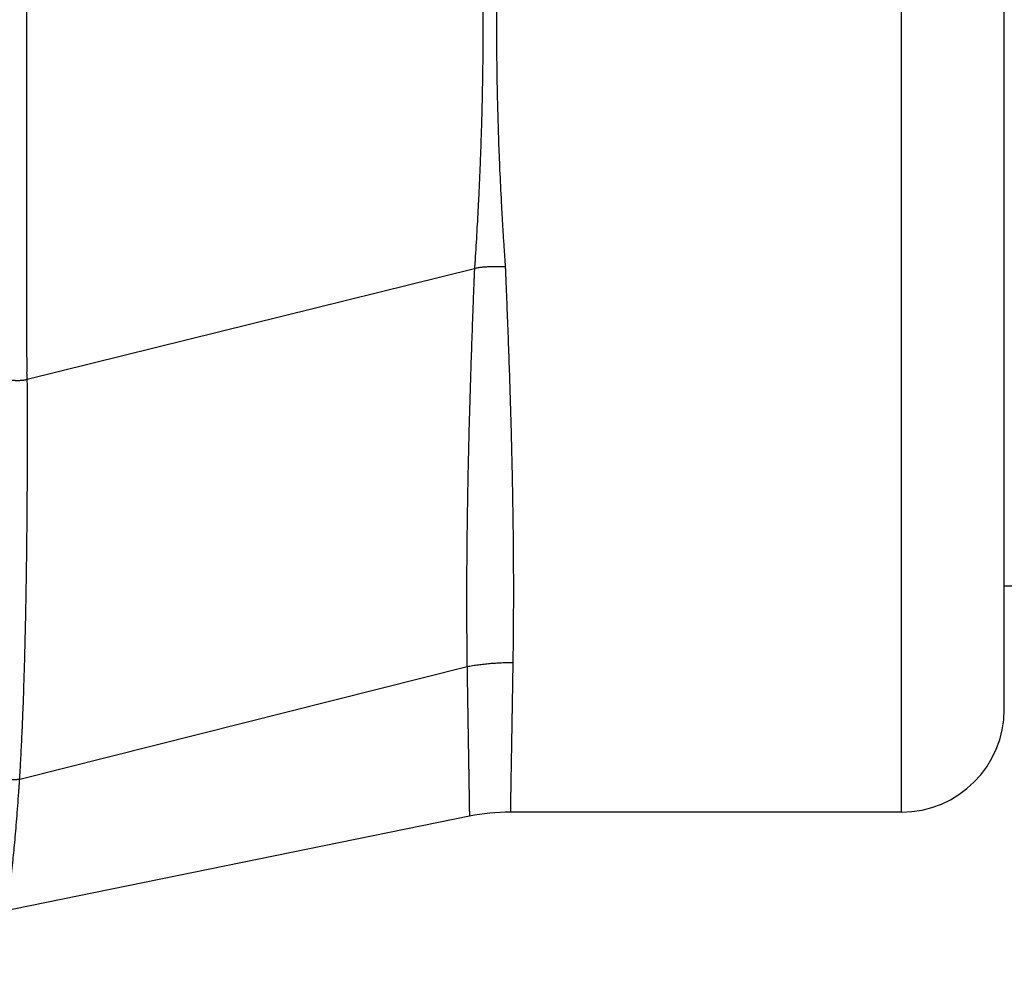
# Model space of a CAD drawing. Units: inches. Extents: x -10.2 to 10.1, y -5 to 2.1.
# Drawn here: x -7.9 to -7.7, y 0.4 to 0.6 of the extents above; entities that cross this region are included whole.
import ezdxf

# ---------------------------------------------------------------- set-up
doc = ezdxf.new("R2010")
doc.units = ezdxf.units.IN
doc.header["$MEASUREMENT"] = 0

# ---------------------------------------------------------------- blocks, each defined once
blk = doc.blocks.new('Cable_99680_RT__32', base_point=(-7.68923261390915, 0.52350244419967))
at = {"color": 7, "linetype": 'Continuous'}
blk.add_line((-7.68923261390915, 0.52350244419967), (-6.32223261390916, 0.52350244419967), dxfattribs=at)
blk = doc.blocks.new('Boot_58965__45', base_point=(-8.97423261390915, 0.36750244419967))
at = {"color": 7, "linetype": 'Continuous'}
for p, q in [((-7.68923261390915, 0.49950244419967), (-7.68923261390915, 0.76750244419967)), ((-7.87908508725499, 0.56361772569575), (-7.79218607750874, 0.58518095103751)), ((-7.79318293450972, 0.47869801527737), (-7.93923261390915, 0.44895698965422)), ((-7.70923261390915, 0.47950244419967), (-7.78520131901796, 0.47950244419967))]:
    blk.add_line(p, q, dxfattribs=at)
at = {"color": 124, "linetype": 'Continuous'}
for p, q in [((-7.70923261390915, 0.47950244419967), (-7.70923261390915, 0.68109106133341)), ((-7.88055788303964, 0.48592466756538), (-7.79363698176792, 0.50780512280293))]:
    blk.add_line(p, q, dxfattribs=at)
at = {"color": 7, "linetype": 'Continuous'}
for centre, radius, start, end in [((-7.70923261390915, 0.49950244419967), 0.0199999999999998, -90, 0), ((-7.78520126929307, 0.43950258607956), 0.0399998581201382, 90.00007122590205, 101.5101974990157)]:
    blk.add_arc(centre, radius, start, end, dxfattribs=at)
at = {"color": 124, "linetype": 'Continuous'}
for points, knots in [([(-7.879085087254985, 0.5636177256957536), (-7.879094282120832, 0.5637376820942064), (-7.879111849951126, 0.5639668723495033), (-7.879148923617427, 0.5645633899637721), (-7.879125974953442, 0.5654090219857121), (-7.879138947249068, 0.5668803897649748), (-7.879136945329072, 0.5687215038397538), (-7.87914374615993, 0.5716709707864318), (-7.87914847603346, 0.5753631874038551), (-7.879157369687094, 0.5812849808220333), (-7.879166597060097, 0.5887049377491524), (-7.879175957622248, 0.5976304849140834), (-7.879183197901781, 0.606578801037152), (-7.87918839947842, 0.6155452332371325), (-7.879191518293254, 0.6245213890204026), (-7.879192559644839, 0.6335024441999592), (-7.879191518288197, 0.6424834993787853), (-7.879188399498616, 0.6514596551648197), (-7.879183197826173, 0.6604260873587919), (-7.879175957903595, 0.6693744035058132), (-7.879166596015092, 0.6782999505893843), (-7.879157372751953, 0.685719907765959), (-7.879148470745445, 0.6916417006768116), (-7.879143762062945, 0.695333918575498), (-7.879136917818723, 0.6982833828967071), (-7.879139030076456, 0.7001245036417635), (-7.879125831520582, 0.7015958577427133), (-7.879149309228493, 0.7024415200716088), (-7.879111455389876, 0.70303799009926), (-7.879094156836548, 0.7032671989530239), (-7.879085102796897, 0.7033871665601764)], [0, 0, 0, 0, 0.000360941286098, 0.0006896191164037, 0.0017924653662667, 0.0028958684499796, 0.0051045725990739, 0.0073154039700523, 0.0117444428591843, 0.0161811566508291, 0.0250808336763996, 0.0340043160387185, 0.0429578173948512, 0.0519257893008889, 0.0609036172741416, 0.0698862860357424, 0.0788689547979442, 0.0878467827705955, 0.0968147546801651, 0.1057682560327659, 0.1146917384021938, 0.1235914154206559, 0.1280281292153051, 0.1324571681014326, 0.1346679994730187, 0.1368767036215052, 0.1379801067053111, 0.1390829529550804, 0.1394116257550273, 0.1397725708244851, 0.1397725708244851, 0.1397725708244851, 0.1397725708244851]), ([(-7.792186076954964, 0.6818239372244197), (-7.792177746031412, 0.6816893117776368), (-7.792161092479209, 0.6814201949274872), (-7.792128577753812, 0.6810163409405581), (-7.79209523943353, 0.6806102267686739), (-7.791949371546995, 0.67851022073877), (-7.791732857113159, 0.6746999036401031), (-7.791479152666272, 0.6700464745201211), (-7.791297344069604, 0.6662385403568997), (-7.791167450058356, 0.6632898554535385), (-7.791049185093401, 0.660333101520237), (-7.790942616409323, 0.6573698560755166), (-7.79084802637338, 0.6544000004111752), (-7.79076562448396, 0.651425075978334), (-7.790695589284309, 0.6484451072139392), (-7.790638077389871, 0.6454614614967092), (-7.79059321683407, 0.642474417216903), (-7.790561100638151, 0.6394851485931776), (-7.790541806601903, 0.6364941688721713), (-7.79053536707443, 0.6335024441948732), (-7.790541806602045, 0.6305107195223727), (-7.790561100638235, 0.6275197397776692), (-7.790593216834722, 0.6245304711587469), (-7.790638077391041, 0.6215434268185609), (-7.790695589286032, 0.6185597811250341), (-7.790765624488461, 0.6155798122479729), (-7.790848026375587, 0.6126048878753824), (-7.790942616425594, 0.6096350320339183), (-7.791049185075124, 0.6066717866997754), (-7.791167450180224, 0.6037150323149357), (-7.791297343734254, 0.600766347559504), (-7.791479111204227, 0.5969593210548336), (-7.791732691624823, 0.5923076922694843), (-7.791949158973289, 0.5884987272538638), (-7.792094979346203, 0.5863987103813386), (-7.792128402719939, 0.5859912446768983), (-7.79216100394228, 0.5855860412495777), (-7.792177716899977, 0.5853160255903083), (-7.79218607750874, 0.585180951037506)], [0, 0, 0, 0, 0.0004046397831898, 0.0008088766759879, 0.0012154452826231, 0.0016270751331024, 0.0071239806866467, 0.0126645209250621, 0.015608115246898, 0.0185607384382005, 0.0215191391765632, 0.0244854434174471, 0.0274561979423924, 0.0304331985220387, 0.0334136138682322, 0.0363985464140267, 0.0393857715477204, 0.0423757300708023, 0.0453668424037062, 0.0483588697944151, 0.0513508971995147, 0.0543420095180275, 0.0573319681121987, 0.060319193174802, 0.063304125901746, 0.0662845410667893, 0.0692615419846232, 0.0722322961713792, 0.0751986009456108, 0.0781570011506241, 0.0811096257217192, 0.0840532186637513, 0.0895910332727079, 0.0950852521294838, 0.0954982379055856, 0.0959061604004701, 0.0963117493700719, 0.0967177394358481, 0.0967177394358481, 0.0967177394358481, 0.0967177394358481]), ([(-7.786209852707393, 0.681441990154361), (-7.786227586878384, 0.6811954866835903), (-7.786262959476739, 0.6807038105704252), (-7.786308799018176, 0.6800376723548794), (-7.786359670216479, 0.6793098458672594), (-7.786425843598172, 0.6783432784459247), (-7.786511068350438, 0.6770655680777915), (-7.786636307716046, 0.675120781714168), (-7.786785268589141, 0.6726787434769873), (-7.7870146261727, 0.668616668632055), (-7.787259342853072, 0.663659036993646), (-7.787535716378507, 0.6568051081531481), (-7.787756556198042, 0.6493515980519498), (-7.787895750294631, 0.6412482585592437), (-7.787947837930838, 0.6319170274557125), (-7.787851237535914, 0.6212924557452055), (-7.78758084422637, 0.6113189907960004), (-7.787259342648708, 0.6033458367390305), (-7.787015299258409, 0.5984018524760316), (-7.786786066020809, 0.594339728680825), (-7.786637388648728, 0.5919010681346434), (-7.786511287258488, 0.5899426650935676), (-7.786426111254817, 0.588665521627723), (-7.786359705571806, 0.5876955769217125), (-7.786308838941888, 0.5869677359768528), (-7.786262960115128, 0.5863010441248662), (-7.786227586885342, 0.5858093871630841), (-7.786209853340533, 0.5855629063973946)], [0, 0, 0, 0, 0.000741421242203, 0.0014788396830478, 0.0020031389115182, 0.0029302277225769, 0.0043853282048195, 0.0058447841406978, 0.0087766679358087, 0.0117250310432835, 0.0180503877485074, 0.0236674083440627, 0.0323033192531652, 0.0404200651591023, 0.0479804254992065, 0.0602969285555391, 0.0722932546015264, 0.0779100993042164, 0.0842356103130662, 0.087142998806751, 0.0901158304112167, 0.0915651460453052, 0.0930303709207892, 0.0939557688931968, 0.0944817903723403, 0.0952192197167581, 0.0959605728837898, 0.0959605728837898, 0.0959605728837898, 0.0959605728837898]), ([(-7.79218607750874, 0.585180951037506), (-7.791943304048602, 0.5852350598428042), (-7.791457871587854, 0.5853432519429173), (-7.790716757871884, 0.5854384439575614), (-7.789970993280986, 0.5854973352258596), (-7.789220828454731, 0.5855254098974594), (-7.788468188083733, 0.5855348170987826), (-7.787714581135399, 0.5855366515291394), (-7.786961540918216, 0.5855396238901869), (-7.786460163843884, 0.5855551533677165), (-7.786209853340533, 0.5855629063973946)], [0, 0, 0, 0, 0.000745840728208, 0.001491329817577, 0.0022390333596654, 0.0029897275508115, 0.0037428653851351, 0.00449706304957, 0.005250588753787, 0.0060018452734268, 0.0060018452734268, 0.0060018452734268, 0.0060018452734268]), ([(-7.786209853340533, 0.5855629063973946), (-7.78620527843369, 0.5854554266227737), (-7.786196242659994, 0.5852431462522305), (-7.786185567865854, 0.5850078863139782), (-7.786179347271888, 0.5848571037047915), (-7.786166737298623, 0.5845540067877224), (-7.78614453194244, 0.5840172477251813), (-7.78608128717595, 0.5824812804669999), (-7.785988313537905, 0.5801880955302066), (-7.785828876070985, 0.5761492246547766), (-7.785640837641951, 0.5711669611582959), (-7.785434074431468, 0.5652756406642321), (-7.78524893707328, 0.5595071568886214), (-7.785086702493453, 0.5538722109193575), (-7.784948549623543, 0.5483789741734224), (-7.78483501434668, 0.5430378982719021), (-7.784746570715326, 0.5378584279054441), (-7.784689602525102, 0.5333798383297829), (-7.784655783956385, 0.5295756689327036), (-7.784637430864198, 0.5264173083636825), (-7.784629145549248, 0.5233434884885219), (-7.784630543883218, 0.520356726755419), (-7.784640982920992, 0.5174594305796938), (-7.784658315814784, 0.5148772781025138), (-7.784679781592331, 0.5125981991978974), (-7.7846973648405, 0.5110907217220946), (-7.784710294547515, 0.5101012732080575), (-7.784715894735807, 0.509689670161652), (-7.784720558831125, 0.5093574682321933), (-7.784724207061101, 0.5091009113029965), (-7.784728052828532, 0.5088426571900806), (-7.784730614161445, 0.5086686288460027), (-7.784731890598007, 0.5085819020717682)], [0, 0, 0, 0, 0.0003227312592977, 0.0006374177053415, 0.0007065040082585, 0.0007754636879268, 0.0015474951188306, 0.0023181584271294, 0.0053872701051186, 0.0084327002617814, 0.0144442065251536, 0.0203446858094174, 0.0261175201529906, 0.0317585398041772, 0.0372564945071565, 0.0426024024350444, 0.0477853432740836, 0.05279712449364, 0.056039210315328, 0.059198285785844, 0.0622723507880295, 0.0652606883050375, 0.0681585569944747, 0.0709642818462327, 0.0730073071806704, 0.0749960916108834, 0.0754870175724706, 0.0759759060958872, 0.0762310149524515, 0.0764837215846897, 0.076745654660348, 0.0770058631624168, 0.0770058631624168, 0.0770058631624168, 0.0770058631624168]), ([(-7.79218607750874, 0.585180951037506), (-7.792190986696243, 0.5850853327652026), (-7.792200917621635, 0.5848919040302047), (-7.792220446806027, 0.5846759528938983), (-7.792225565633363, 0.5845319677085358), (-7.792238011649107, 0.5842269044668031), (-7.792259186972984, 0.5836862969816434), (-7.792320498664562, 0.5821390231238703), (-7.792410125612321, 0.5798286910884147), (-7.792563919435004, 0.5757590026042292), (-7.792744852324916, 0.570737829050238), (-7.79294348823465, 0.5647999475753125), (-7.793121211264923, 0.5589856479905859), (-7.793277029194419, 0.5533066299085988), (-7.793410034061727, 0.5477718720728164), (-7.793519832502669, 0.5423926862646942), (-7.79360609830436, 0.5371792168602982), (-7.793662485681798, 0.532673824403989), (-7.793696773875853, 0.5288494831046591), (-7.793716118259817, 0.5256767719535), (-7.793725929288634, 0.5225909950692649), (-7.793726524942276, 0.5195946574668049), (-7.793718451761794, 0.5166902056213851), (-7.79370352917004, 0.5141033780268021), (-7.793684421741881, 0.5118216482699087), (-7.793668384081215, 0.51031445879401), (-7.79365668582248, 0.5093283219785619), (-7.793651482275905, 0.5089210234665318), (-7.793647499045987, 0.5085914771815864), (-7.793643208598444, 0.5083335998803392), (-7.793643130301524, 0.5080714038855936), (-7.793639028747354, 0.5078937735180181), (-7.793636981767917, 0.5078051228029319)], [0, 0, 0, 0, 0.0002872249404366, 0.0005810349376758, 0.0006501746151799, 0.0007194205517931, 0.0014969985234733, 0.0022732260146334, 0.0053648944566378, 0.008433199071501, 0.0144910077904804, 0.0204381735990215, 0.0262567866902863, 0.0319420267395488, 0.0374816091994774, 0.0428658197552523, 0.0480829075854545, 0.0531241185569246, 0.0563830144473155, 0.059556378173102, 0.062642415445205, 0.0656403784851296, 0.0685453777476161, 0.0713557918628868, 0.0734009783906727, 0.0753908016397187, 0.0758776122543734, 0.0763595971177771, 0.0766127962248276, 0.0768663244686189, 0.0771333260081108, 0.0773993405040422, 0.0773993405040422, 0.0773993405040422, 0.0773993405040422]), ([(-7.884730852115361, 0.564690787279376), (-7.884727718426997, 0.5646760417167052), (-7.884721081661143, 0.5646448124317461), (-7.884693962387924, 0.5645812790793628), (-7.88463992753967, 0.5644975592062661), (-7.884547097991796, 0.5643960639557418), (-7.88442142389487, 0.5642887283046537), (-7.884243645545093, 0.5641650154889972), (-7.884004485816584, 0.5640301626137184), (-7.883757336306831, 0.5639173198258469), (-7.883533638570229, 0.5638296762592185), (-7.883348274489298, 0.563764607745129), (-7.883151366037533, 0.5637029955152375), (-7.882943779234337, 0.5636454778306624), (-7.882726477678759, 0.5635927189714557), (-7.882500529810969, 0.5635452749970946), (-7.882267065143905, 0.5635037148871349), (-7.882027281857267, 0.5634684775038328), (-7.881782403663477, 0.5634400050241587), (-7.881533680504966, 0.5634185959498668), (-7.881282352238018, 0.5634045468400951), (-7.881029643241034, 0.5633980067114559), (-7.880776736112358, 0.5633991215187427), (-7.880524762114386, 0.5634078963802033), (-7.880274785296043, 0.5634243314872025), (-7.880027795407377, 0.5634483170944409), (-7.879784683804999, 0.5634796792297692), (-7.879546309027746, 0.5635183887771142), (-7.879313212269533, 0.5635634994416914), (-7.879160637363062, 0.563599767124384), (-7.879085087254985, 0.5636177256957536)], [0, 0, 0, 0, 4.51341639521e-05, 9.55885983407e-05, 0.0002061700191745, 0.0003423390757454, 0.0005067961096069, 0.0007010426982429, 0.0009912334253666, 0.0013291998980412, 0.0015152371409601, 0.0017118775078795, 0.0019184281221943, 0.0021340911879244, 0.0023579865897992, 0.0025891599923098, 0.0028266059308016, 0.0030692810452755, 0.0033161253117825, 0.0035660785758951, 0.0038180976585443, 0.0040711739518221, 0.004324344761239, 0.004576709860632, 0.0048274363676999, 0.0050757726848817, 0.0053210471713047, 0.0055626786072138, 0.0058001696909246, 0.0060331138519595, 0.0060331138519595, 0.0060331138519595, 0.0060331138519595]), ([(-7.880557883039643, 0.4859246675653827), (-7.880553590188215, 0.4859913279541834), (-7.880544996423804, 0.4861247739134165), (-7.880534915780704, 0.4863065580267414), (-7.88052459477838, 0.4864700072207588), (-7.880499347486244, 0.4868835644649346), (-7.880457855677451, 0.4875728825734694), (-7.880382247644426, 0.4888823842951873), (-7.880290111607822, 0.490571912102132), (-7.880184543507742, 0.4926629556496467), (-7.880082904902186, 0.4948387459682444), (-7.879985536442366, 0.4970944557671176), (-7.87989256183016, 0.4994284790590912), (-7.879804064718105, 0.5018395734455329), (-7.879720020774354, 0.504330173000601), (-7.879640529024, 0.5068988132496031), (-7.879565701684552, 0.5095434456132559), (-7.879495614284677, 0.5122621847236144), (-7.879430349236779, 0.5150527103996616), (-7.87936930339775, 0.5179437491951826), (-7.879312743853076, 0.5209340242195113), (-7.879260896874731, 0.524022104726534), (-7.879214349301051, 0.5271753044442431), (-7.879173102774658, 0.5303904033709691), (-7.879137154083569, 0.5336642016139609), (-7.879106479403253, 0.5369931863046928), (-7.879081053062487, 0.5403740649815995), (-7.879060773935619, 0.5438098626297357), (-7.879045690107286, 0.5472975198432647), (-7.8790355269209, 0.5508334340348205), (-7.879031177314586, 0.5544079256884309), (-7.87902938742094, 0.557410137205653), (-7.87903567554922, 0.5598299484958147), (-7.879029211828074, 0.5612046080676981), (-7.879043061423845, 0.562136344406774), (-7.879061866753584, 0.5626247587272657), (-7.879080475108967, 0.5631203173633459), (-7.879083552491678, 0.563452205338335), (-7.879085087254985, 0.5636177256957536)], [0, 0, 0, 0, 0.0002003945044971, 0.0004011653300974, 0.0005461846120153, 0.0006917172261254, 0.0016441472303554, 0.0026178797595509, 0.0046267621118823, 0.0067202460881035, 0.0088989843194623, 0.011161236452924, 0.013493663653981, 0.0159065953038078, 0.0183993791502326, 0.020969704849992, 0.0236161957093559, 0.0263364425510288, 0.029128623789546, 0.0319900544801311, 0.0350114851734861, 0.0381010462716624, 0.0412555949968778, 0.0444721087975353, 0.0477471310081988, 0.0510775764891739, 0.0544594818339571, 0.0578900493197577, 0.0613851443377987, 0.0649225481639435, 0.0684978289149501, 0.0721086320371769, 0.0739291605408793, 0.0757573055406357, 0.0762325252310523, 0.0767244988682738, 0.0772235964991635, 0.0777201523761907, 0.0777201523761907, 0.0777201523761907, 0.0777201523761907]), ([(-7.793636981767917, 0.5078051228029319), (-7.793271865157826, 0.507868693688085), (-7.792540485808708, 0.5079960350122581), (-7.791436705719976, 0.5081550839400543), (-7.790327105518463, 0.5082908603977224), (-7.789212570178195, 0.5084008206266256), (-7.788094524316114, 0.5084855798544864), (-7.786974265992642, 0.5085442916494768), (-7.785853118590063, 0.5085792691860609), (-7.785105531509364, 0.5085810246821363), (-7.784731890598007, 0.5085819020717682)], [0, 0, 0, 0, 0.0011117790795348, 0.0022270481185628, 0.0033450905391521, 0.0044651784630004, 0.0055865763331843, 0.0067085433729551, 0.007830336629026, 0.0089512141480859, 0.0089512141480859, 0.0089512141480859, 0.0089512141480859]), ([(-7.793636981767917, 0.5078051228029319), (-7.793636353531642, 0.5077893401839103), (-7.793635096726868, 0.5077577665997994), (-7.793633759100409, 0.5077103762374262), (-7.793632736999654, 0.507662959315017), (-7.793632008014676, 0.5076155240643523), (-7.793631493650045, 0.5075680810898424), (-7.793631130564546, 0.5075206403595994), (-7.793630850951496, 0.5074732120193809), (-7.793630589733685, 0.5074258061450617), (-7.79363027540156, 0.5073784329157395), (-7.793629859423866, 0.5073311021660427), (-7.793628601852282, 0.5072398481146656), (-7.79362638274695, 0.5071048290232061), (-7.793623645260729, 0.50692619054833), (-7.793620860098263, 0.5067480620149367), (-7.793618042858721, 0.5065670833204933), (-7.793615175503415, 0.506383275588374), (-7.793612263220819, 0.5061966593990985), (-7.793609357365812, 0.5060106154799533), (-7.793606458338301, 0.505825144498428), (-7.793603566065372, 0.5056402471295081), (-7.793600680600239, 0.5054559240461798), (-7.793597801962447, 0.5052721759219623), (-7.793594930180548, 0.5050890034302331), (-7.793592065280682, 0.5049064072444072), (-7.793589207289626, 0.5047243880378893), (-7.793586356233996, 0.5045429464840876), (-7.793583512140447, 0.5043620832564084), (-7.793580675035621, 0.5041817990282595), (-7.79357784494617, 0.5040020944730478), (-7.793575021898738, 0.5038229702641804), (-7.793572205919984, 0.5036444270750643), (-7.793569397036503, 0.5034664655791071), (-7.793566595275122, 0.5032890864497135), (-7.793563800661861, 0.5031122903603005), (-7.793561035777143, 0.5029375036144812), (-7.793558300571091, 0.5027647189333558), (-7.79355559499764, 0.5025939289857868), (-7.793552896394734, 0.5024237007592414), (-7.793550204790528, 0.5022540347705788), (-7.793547520213895, 0.5020849315366451), (-7.79354484269354, 0.5019163915742915), (-7.793542172258194, 0.5017484154003669), (-7.793539508936593, 0.5015810035317211), (-7.793536852757469, 0.5014141564852039), (-7.793534203749541, 0.5012478747776643), (-7.793531561941562, 0.5010821589259524), (-7.793528927362241, 0.5009170094469177), (-7.793526300040325, 0.5007524268574095), (-7.793523680004537, 0.5005884116742777), (-7.793521067283613, 0.5004249644143719), (-7.793518461906285, 0.5002620855945412), (-7.793515863901279, 0.5000997757316361), (-7.793513273297327, 0.499938035342505), (-7.793510690123171, 0.4997768649439988), (-7.793508114407526, 0.4996162650529659), (-7.793505546179135, 0.4994562361862568), (-7.793502985466729, 0.4992967788607204), (-7.79350043229903, 0.4991378935932067), (-7.793497886704781, 0.4989795809005648), (-7.793495348712704, 0.4988218412996452), (-7.793492818351535, 0.4986646753072968), (-7.79349029565001, 0.498508083440369), (-7.79348778063685, 0.4983520662157119), (-7.793485273340789, 0.4981966241501749), (-7.793482773790563, 0.4980417577606077), (-7.793480282014907, 0.4978874675638595), (-7.793477798042539, 0.4977337540767803), (-7.793475321902196, 0.4975806178162194), (-7.793472853622614, 0.4974280592990265), (-7.793470393232523, 0.4972760790420514), (-7.79346794076065, 0.4971246775621435), (-7.793465496235732, 0.4969738553761524), (-7.793463059686497, 0.4968236130009274), (-7.793460631141656, 0.4966739509533188), (-7.793458210630063, 0.4965248697501743), (-7.793455826219362, 0.4963780958920983), (-7.793453477823231, 0.4962336193161238), (-7.793451165355805, 0.4960914299016734), (-7.793448860618175, 0.4959497914880162), (-7.793446563638117, 0.4958087044192111), (-7.793444274443255, 0.4956681690393183), (-7.793441993061243, 0.4955281856923994), (-7.793439719519724, 0.4953887547225138), (-7.793437453846345, 0.4952498764737223), (-7.793435196068756, 0.4951115512900857), (-7.793432946214605, 0.4949737795156638), (-7.793430704311538, 0.494836561494518), (-7.793428470387203, 0.494699897570708), (-7.793426244469249, 0.4945637880882945), (-7.793424026585315, 0.4944282333913382), (-7.793421816763065, 0.4942932338238993), (-7.793419615030134, 0.4941587897300386), (-7.793417421414171, 0.4940249014538162), (-7.793415235942824, 0.4938915693392927), (-7.793413058643742, 0.4937587937305289), (-7.793410889544576, 0.4936265749715847), (-7.793408728672969, 0.4934949134065212), (-7.793406576056566, 0.4933638093793982), (-7.793404431723024, 0.493233263234277), (-7.793402295699982, 0.4931032753152172), (-7.793400168015079, 0.4929738459662797), (-7.793398048695993, 0.4928449755315256), (-7.793395937770333, 0.4927166643550142), (-7.793393835265778, 0.4925889127808066), (-7.793391741209954, 0.4924617211529636), (-7.793389655630525, 0.4923350898155449), (-7.793387578555123, 0.4922090191126117), (-7.793385510011406, 0.4920835093882238), (-7.793383450027022, 0.4919585609864426), (-7.793381398629606, 0.4918341742513274), (-7.79337935584682, 0.4917103495269399), (-7.793377321706308, 0.4915870871573396), (-7.793375296235705, 0.4914643874865875), (-7.793373279462678, 0.4913422508587443), (-7.793371271414861, 0.4912206776178694), (-7.793369272119902, 0.4910996681080248), (-7.793367281605455, 0.4909792226732697), (-7.793365299899161, 0.4908593416576651), (-7.79336332702867, 0.4907400254052718), (-7.793361363021636, 0.4906212742601497), (-7.793359407905687, 0.4905030885663598), (-7.793357461708487, 0.4903854686679619), (-7.793355524457683, 0.4902684149090173), (-7.793353596180914, 0.4901519276335858), (-7.793351676905829, 0.4900360071857282), (-7.793349766660082, 0.4899206539095051), (-7.79334786547132, 0.4898058681489768), (-7.793345973367176, 0.4896916502482038), (-7.793344090375307, 0.4895780005512463), (-7.793342216523367, 0.4894649194021657), (-7.793340351838991, 0.4893524071450212), (-7.793338496349834, 0.4892404641238743), (-7.793336650083533, 0.4891290906827852), (-7.793334813067757, 0.489018287165814), (-7.793332985330125, 0.4889080539170216), (-7.793331166898303, 0.4887983912804686), (-7.79332935779993, 0.4886892996002151), (-7.793327558062661, 0.4885807792203216), (-7.793325767714128, 0.4884728304848491), (-7.793323986781996, 0.4883654537378576), (-7.7933222152939, 0.4882586493234075), (-7.793320453277487, 0.4881524175855596), (-7.793318700760413, 0.4880467588683742), (-7.793316957770308, 0.4879416735159121), (-7.793315224334846, 0.4878371618722332), (-7.793313500481643, 0.4877332242813986), (-7.79331178623837, 0.4876298610874684), (-7.793310081632656, 0.4875270726345035), (-7.793308386692161, 0.4874248592665636), (-7.793306701444523, 0.4873232213277099), (-7.793305025917394, 0.4872221591620029), (-7.793303360138419, 0.4871216731135025), (-7.793301704135247, 0.4870217635262697), (-7.793300057935511, 0.4869224307443647), (-7.793298421566879, 0.4868236751118483), (-7.793296795056982, 0.4867254969727806), (-7.793295178433466, 0.4866278966712227), (-7.79329357172403, 0.4865308745512337), (-7.79329197495608, 0.4864344309568783), (-7.793290388158168, 0.4863385662322019), (-7.79328882341375, 0.4862440094503752), (-7.793287280646449, 0.4861507546377486), (-7.793285759775999, 0.48605879576712), (-7.793284248662009, 0.4859673980286328), (-7.793282747327567, 0.4858765616055729), (-7.793281255794708, 0.4857862866812453), (-7.79327977408571, 0.4856965734389498), (-7.79327830222282, 0.4856074220619868), (-7.793276840228264, 0.4855188327336574), (-7.793275388124298, 0.4854308056372623), (-7.793273945933156, 0.485343340956102), (-7.793272513677076, 0.4852564388734769), (-7.793271091378305, 0.4851700995726886), (-7.793269679059085, 0.4850843232370369), (-7.793268276741651, 0.484999110049823), (-7.793266884448245, 0.4849144601943477), (-7.793265502201114, 0.484830373853911), (-7.793264130022497, 0.4847468512118146), (-7.793262767934626, 0.4846638924513585), (-7.793261415959753, 0.4845814977558437), (-7.793260074120112, 0.4844996673085704), (-7.793258742437946, 0.4844184012928403), (-7.793257420935499, 0.4843376998919531), (-7.793256109634999, 0.48425756328921), (-7.793254808558703, 0.4841779916679116), (-7.793253517728836, 0.4840989852113586), (-7.793252237167647, 0.4840205441028518), (-7.793250966897382, 0.483942668525692), (-7.793249706940264, 0.4838653586631794), (-7.793248457318549, 0.4837886146986152), (-7.793247218054465, 0.4837124368153), (-7.793245989170263, 0.4836368251965344), (-7.793244770688172, 0.4835617800256192), (-7.793243562630442, 0.4834873014858551), (-7.793242365019301, 0.4834133897605427), (-7.793241177876999, 0.4833400450329831), (-7.793240001225769, 0.4832672674864763), (-7.793238835087852, 0.4831950573043239), (-7.793237679485482, 0.4831234146698254), (-7.793236534440909, 0.4830523397662828), (-7.793235399976362, 0.482981832776996), (-7.793234276114084, 0.482911893885266), (-7.793233162876314, 0.4828425232743935), (-7.793232060285284, 0.482773721127679), (-7.793230968363241, 0.4827054876284236), (-7.793229887132417, 0.4826378229599274), (-7.793228816615049, 0.4825707273054919), (-7.793227756833383, 0.4825042008484171), (-7.793226707809644, 0.4824382437720041), (-7.793225669566084, 0.4823728562595535), (-7.793224642124921, 0.482308038494366), (-7.793223625508416, 0.4822437906597422), (-7.793222619738779, 0.4821801129389832), (-7.793221624838269, 0.4821170055153891), (-7.793220640829107, 0.4820544685722611), (-7.793219667733537, 0.4819925022928997), (-7.793218705573796, 0.4819311068606059), (-7.793217754372108, 0.4818702824586796), (-7.793216814150719, 0.4818100292704225), (-7.793215884931858, 0.4817503474791347), (-7.793214966737769, 0.4816912372681168), (-7.793214059590664, 0.4816326988206703), (-7.793213163512808, 0.4815747323200949), (-7.793212278526404, 0.4815173379496918), (-7.793211404653703, 0.4814605158927617), (-7.793210541916936, 0.4814042663326051), (-7.793209690338326, 0.4813485894525231), (-7.793208849940113, 0.4812934854358159), (-7.793208020744529, 0.4812389544657844), (-7.793207202773795, 0.4811849967257291), (-7.793206396050149, 0.4811316123989512), (-7.793205600595821, 0.4810788016687506), (-7.793204816433031, 0.4810265647184288), (-7.793204043584019, 0.4809749017312858), (-7.793203282071003, 0.4809238128906222), (-7.793202531916217, 0.4808732983797396), (-7.793201793141879, 0.4808233583819373), (-7.793201065770223, 0.4807739930805172), (-7.793200349823469, 0.480725202658779), (-7.793199645323833, 0.4806769873000241), (-7.793198952293558, 0.4806293471875523), (-7.793198270754842, 0.4805822825046647), (-7.793197600729917, 0.4805357934346619), (-7.793196942241012, 0.4804898801608442), (-7.793196295310295, 0.4804445428665127), (-7.793195659960166, 0.4803997817349658), (-7.793195036212164, 0.4803555969495131), (-7.793194426469835, 0.4803121581652449), (-7.793193830646622, 0.4802694619037412), (-7.793193248652359, 0.4802275046504407), (-7.793192678092822, 0.4801861133817329), (-7.793192118986375, 0.4801452881724266), (-7.793191571352125, 0.4801050290973183), (-7.793191035209009, 0.4800653362312084), (-7.793190510575997, 0.480026209648896), (-7.793189997472046, 0.4799876494251802), (-7.793189495916113, 0.4799496556348607), (-7.793189005927154, 0.4799122283527362), (-7.793188527524121, 0.4798753676536065), (-7.793188060725962, 0.4798390736122696), (-7.793187605551619, 0.4798033463035257), (-7.793187162020042, 0.4797681858021732), (-7.79318673015016, 0.4797335921830109), (-7.793186309960913, 0.4796995655208378), (-7.793185901471226, 0.4796661058904524), (-7.793185504700023, 0.4796332133666532), (-7.79318511966622, 0.4796008880242387), (-7.793184746388735, 0.4795691299380072), (-7.793184384886464, 0.4795379391827563), (-7.793184035178307, 0.4795073158332846), (-7.793183697283162, 0.4794772599643893), (-7.793183371219902, 0.4794477716508676), (-7.793183057007401, 0.4794188509675171), (-7.793182754664521, 0.4793904979891345), (-7.793182464210116, 0.4793627127905156), (-7.793182185663008, 0.4793354954464574), (-7.793181919042032, 0.4793088460317544), (-7.793181664365987, 0.479282764621202), (-7.793181421653671, 0.4792572512895945), (-7.793181190923837, 0.4792323061117252), (-7.793180972195251, 0.4792079291623869), (-7.79318076548662, 0.4791841205163715), (-7.793180570816644, 0.4791608802484685), (-7.793180388203991, 0.4791382084334683), (-7.793180217667276, 0.4791161051461573), (-7.793180059225103, 0.479094570461322), (-7.793179912896003, 0.4790736044537447), (-7.793179778698462, 0.4790532071982069), (-7.793179656650931, 0.4790333787694858), (-7.793179546771738, 0.479014119242355), (-7.793179449079259, 0.4789954286915836), (-7.793179363595332, 0.4789773080366437), (-7.793179290338172, 0.4789597574748726), (-7.793179229326645, 0.478942777186855), (-7.79317918057558, 0.4789263664917197), (-7.793179144102951, 0.4789105254139716), (-7.793179119926453, 0.4788952539781021), (-7.793179108063544, 0.4788805522085813), (-7.793179108531373, 0.4788664201298563), (-7.793179121346745, 0.4788528577663415), (-7.793179146526013, 0.4788398651424121), (-7.793179184084999, 0.4788274422823899), (-7.793179234038833, 0.4788155892105289), (-7.793179296401805, 0.47880430595099), (-7.793179371187121, 0.4787935925278112), (-7.793179458406613, 0.4787834489648609), (-7.793179558070282, 0.4787738752857732), (-7.793179670185757, 0.4787648715138459), (-7.79317979475749, 0.4787564376719079), (-7.793179931785357, 0.4787485737820388), (-7.793180081263834, 0.4787412798653781), (-7.793180243176039, 0.4787345559409325), (-7.793180417500873, 0.4787284020265042), (-7.793180599748615, 0.4787229503729736), (-7.793180788340405, 0.4787181706024268), (-7.793180980783598, 0.47871403223956), (-7.793181183487139, 0.4787103727687376), (-7.793181395827376, 0.4787071920013759), (-7.79318161865075, 0.4787044901563119), (-7.793181817290439, 0.4787025617361103), (-7.793181985311957, 0.4787012826161764), (-7.793182124112469, 0.4787003007941071), (-7.793182347912266, 0.4786993296013026), (-7.793182620856816, 0.478698486284151), (-7.793182860266451, 0.4786981267671216), (-7.793182934509721, 0.4786980152773732)], [0, 0, 0, 0, 4.73850040298e-05, 9.47950659053e-05, 0.0001422250221188, 0.0001896682207243, 0.0002371168078552, 0.0002845620120426, 0.000331994426788, 0.0003794042920417, 0.0004267817753548, 0.0004741172535536, 0.0005214015958019, 0.0007005693509648, 0.0008792291814344, 0.001057379889486, 0.0012350202773947, 0.0014222310408997, 0.0016088701774552, 0.0017949370133468, 0.0019804308748592, 0.0021653510882774, 0.0023496969798858, 0.0025334678759682, 0.0027166631028085, 0.0028992819866901, 0.003081323853896, 0.003262788030709, 0.0034436738434115, 0.0036239806182854, 0.0038037076816127, 0.0039828543596749, 0.0041614199787528, 0.0043394038651275, 0.004516805345079, 0.0046936237448881, 0.0048698583908342, 0.0050412311834026, 0.0052120427322358, 0.0053822925201164, 0.0055519800298256, 0.0057211047441449, 0.0058896661458549, 0.0060576637177359, 0.0062250969425675, 0.0063919653031291, 0.0065582682821997, 0.0067240053625574, 0.0068891760269802, 0.0070537797582455, 0.0072178160391303, 0.0073812843524109, 0.0075441841808633, 0.0077065150072635, 0.0078682763143861, 0.0080294675850058, 0.0081900883018971, 0.0083501379478335, 0.0085096160055881, 0.0086685219579341, 0.0088268552876437, 0.0089846154774887, 0.0091418020102409, 0.0092984143686707, 0.0094544520355495, 0.0096099144936471, 0.009764801225733, 0.0099191117145765, 0.0100728454429468, 0.0102260018936122, 0.0103785805493404, 0.010530580892899, 0.0106820024070553, 0.0108328445745757, 0.010983106878227, 0.0111327888007746, 0.0112818898249839, 0.01143040943362, 0.0115731684749812, 0.0117153768071668, 0.0118570340857229, 0.0119981399661957, 0.0121386941041303, 0.0122786961550717, 0.0124181457745643, 0.0125570426181523, 0.0126953863413792, 0.0128331765997884, 0.0129704130489228, 0.0131070953443241, 0.0132432231415348, 0.0133787960960965, 0.01351381386355, 0.0136482760994361, 0.0137821824592952, 0.0139155325986672, 0.0140483261730917, 0.0141805628381075, 0.0143122422492539, 0.0144433640620689, 0.0145739279320906, 0.0147039335148567, 0.0148333804659045, 0.0149622684407708, 0.0150905970949923, 0.0152183660841051, 0.0153455750636452, 0.0154722236891482, 0.0155983116161491, 0.015723838500183, 0.0158488039967843, 0.0159732077614874, 0.0160970494498262, 0.0162203287173342, 0.016343045219545, 0.0164651986119916, 0.0165867885502067, 0.0167078146897229, 0.0168282766860724, 0.0169481741947872, 0.0170675068713991, 0.0171862743714391, 0.0173044763504393, 0.0174221124639302, 0.0175391823674424, 0.0176556857165069, 0.0177716221666539, 0.0178869913734136, 0.0180017929923156, 0.0181160266788904, 0.0182296920886672, 0.0183427888771755, 0.0184553166999447, 0.0185672752125039, 0.0186786640703823, 0.0187894829291083, 0.0188997314442114, 0.01900940927122, 0.0191185160656626, 0.0192270514830678, 0.0193350151789644, 0.0194424068088802, 0.0195492260283439, 0.019655472492884, 0.0197611458580287, 0.0198662457793064, 0.0199707719122449, 0.0200747239123735, 0.0201781014352197, 0.0202809041363126, 0.0203831316711804, 0.0204847836953518, 0.0205858598643554, 0.02068635983372, 0.020786283258975, 0.020885629795649, 0.0209843990992715, 0.0210825908253721, 0.0211802046294801, 0.0212772401671259, 0.0213736970938392, 0.0214695750651509, 0.0215648737365915, 0.021657406277212, 0.0217493777847235, 0.0218407880754851, 0.0219316369658562, 0.022021924272196, 0.0221116498108648, 0.022200813398223, 0.0222894148506315, 0.0223774539844517, 0.0224649306160454, 0.0225518445617749, 0.022638195638003, 0.0227239836610933, 0.0228092084474095, 0.0228938698133167, 0.0229779675751797, 0.0230615015493647, 0.0231444715522386, 0.0232268774001683, 0.0233087189095223, 0.0233899958966697, 0.0234707081779799, 0.0235508555698242, 0.0236304378885739, 0.0237094549506018, 0.0237879065722814, 0.0238657925699875, 0.0239431127600958, 0.0240198669589833, 0.0240960549830282, 0.0241716766486098, 0.0242467317721088, 0.024321220169907, 0.0243951416583882, 0.0244684960539372, 0.0245412831729402, 0.0246135028317856, 0.0246851548468629, 0.0247562390345634, 0.0248267552112805, 0.0248967031934092, 0.0249660827973465, 0.0250348938394917, 0.0251031361362458, 0.0251708095040123, 0.0252379137591969, 0.0253044487182075, 0.0253704141974553, 0.0254358100133528, 0.0255006359823164, 0.0255648919207644, 0.0256285776451193, 0.0256916929718049, 0.0257542377172497, 0.0258162116978849, 0.0258776147301452, 0.0259384466304692, 0.025998707215299, 0.0260583963010808, 0.0261175137042647, 0.0261760592413057, 0.0262340327286622, 0.0262914339827986, 0.0263482628201837, 0.0264045190572907, 0.0264602025105995, 0.0265153129965944, 0.0265698503317664, 0.0266238143326123, 0.0266772048156354, 0.0267300215973454, 0.0267822644942599, 0.0268339333229029, 0.0268850278998068, 0.026935548041512, 0.0269854935645674, 0.0270348642855305, 0.0270836600209689, 0.0271318805874595, 0.0271795258015897, 0.0272265954799584, 0.0272730894391751, 0.0273190074958616, 0.027364349466653, 0.0274091151681975, 0.0274533044171574, 0.0274969170302096, 0.02753944435849, 0.0275814056729202, 0.0276228008987489, 0.027663629961242, 0.0277038927856841, 0.0277435892973791, 0.0277827194216517, 0.0278212830838481, 0.0278592802093385, 0.0278967107235168, 0.0279335745518041, 0.0279698716196485, 0.0280056018525284, 0.0280407651759535, 0.0280753615154673, 0.0281093907966493, 0.0281428529451177, 0.0281757478865316, 0.0282080755465947, 0.0282398358510574, 0.0282710287257212, 0.0283016540964426, 0.0283317118891359, 0.0283612020297799, 0.028390124444421, 0.0284184790591799, 0.0284462658002569, 0.0284734845939396, 0.0285001353666094, 0.0285262180447501, 0.0285517325549575, 0.0285766788239489, 0.0286010567785752, 0.0286248663458335, 0.0286481074528807, 0.0286707800270512, 0.028692883995874, 0.0287144192870937, 0.0287353858286941, 0.028755783548925, 0.0287756123763325, 0.0287948722397946, 0.0288135630685615, 0.0288316847923023, 0.0288492348070101, 0.0288662152097776, 0.0288826259821178, 0.0288984671062459, 0.0289137385651836, 0.0289284403428843, 0.0289425724243843, 0.0289561347959837, 0.028969127445469, 0.0289815503623859, 0.0289934035383774, 0.0290046869676081, 0.0290154006473007, 0.0290255445784228, 0.0290351187665797, 0.0290441232231872, 0.0290525579670434, 0.0290604230264659, 0.0290677184422674, 0.0290744442719871, 0.0290806005960811, 0.0290861875272635, 0.0290908082781368, 0.0290949509768205, 0.0290986158872725, 0.0291018033945747, 0.0291045140901299, 0.0291067489473653, 0.0291076176935148, 0.029108385160478, 0.0291097210137475, 0.0291106126926607, 0.0291110135076734, 0.0291110135076734, 0.0291110135076734, 0.0291110135076734]), ([(-7.784731890598007, 0.5085819020717682), (-7.784732118563428, 0.5085681286638377), (-7.784732634653458, 0.5085369470995702), (-7.784733486340894, 0.5084847479741998), (-7.784734510261525, 0.5084217211264299), (-7.784735703786439, 0.5083479431705097), (-7.784737066775446, 0.5082634907620169), (-7.784738598269691, 0.5081684405429964), (-7.784740297600265, 0.5080628691603091), (-7.784742164014972, 0.5079468532594423), (-7.784744196793874, 0.5078204694864211), (-7.784746395210705, 0.507683794487165), (-7.784748758543504, 0.5075369049076676), (-7.784751286070593, 0.5073798773939255), (-7.784753977071292, 0.5072127885919537), (-7.784756830825398, 0.507035715147774), (-7.784759846613111, 0.5068487337074152), (-7.784763023714941, 0.5066519209169115), (-7.784766361411601, 0.5064453534222997), (-7.784769858983973, 0.5062291078696199), (-7.78477351571309, 0.5060032609049151), (-7.784777330880071, 0.5057678891742288), (-7.78478130376612, 0.5055230693236061), (-7.784785433652507, 0.5052688779990938), (-7.784789719820565, 0.5050053918467392), (-7.784794161551659, 0.5047326875125899), (-7.784798758127189, 0.5044508416426947), (-7.784803508828595, 0.5041599308831025), (-7.784808412937343, 0.5038600318798626), (-7.784813469734893, 0.5035512212790249), (-7.784818678502767, 0.5032335757266394), (-7.784824038522464, 0.5029071718687566), (-7.7848295490755, 0.5025720863514259), (-7.784835209443437, 0.5022283958206992), (-7.784841018907802, 0.5018761769226265), (-7.784846976750146, 0.501515506303259), (-7.78485308225204, 0.5011464606086475), (-7.784859334695048, 0.5007691164848433), (-7.784865733360741, 0.5003835505778973), (-7.784872277530689, 0.499989839533861), (-7.784878966486486, 0.4995880599987855), (-7.784885799509695, 0.499178288618722), (-7.784892775881943, 0.4987606020397223), (-7.784899894884695, 0.4983350769078363), (-7.784907155800015, 0.4979017898691228), (-7.784914557907706, 0.4974608175696034), (-7.78492210049617, 0.4970122366554441), (-7.784929782821033, 0.4965561237722581), (-7.784938319909072, 0.4960501400281035), (-7.784947615218604, 0.4955002806555367), (-7.784957571320538, 0.4949125269382473), (-7.784967368550737, 0.4943352616539351), (-7.784977004400366, 0.4937685196158443), (-7.784986476402772, 0.4932123356379298), (-7.784995782080375, 0.4926667445339606), (-7.785004918958537, 0.4921317811177565), (-7.785013884561939, 0.4916074802031243), (-7.785022676415558, 0.4910938766038752), (-7.785031292044405, 0.4905910051338209), (-7.785039728973599, 0.4900989006067734), (-7.785047984728417, 0.4896175978365471), (-7.785056056834172, 0.4891471316369556), (-7.785063942816654, 0.4886875368218192), (-7.785071640200634, 0.4882388482049396), (-7.785079146515414, 0.4878011006001934), (-7.78508645927488, 0.4873743288211929), (-7.78509345845656, 0.4869654374391506), (-7.785100148233537, 0.486574095751662), (-7.785106533323365, 0.4861999664337073), (-7.785112735599011, 0.4858358357642341), (-7.785118753314076, 0.4854817186737639), (-7.785124584735241, 0.4851376300930393), (-7.785130228126302, 0.4848035849527478), (-7.785135681752315, 0.4844795981835922), (-7.785140943878627, 0.4841656847162734), (-7.785146012771238, 0.4838618594814942), (-7.785150886696828, 0.4835681374099573), (-7.785155563922903, 0.4832845334323658), (-7.785160042717959, 0.4830110624794228), (-7.785164321351681, 0.4827477394818284), (-7.785168398095118, 0.4824945793702795), (-7.785172271221249, 0.4822515970754686), (-7.785175939004628, 0.4820188075280705), (-7.785179399724205, 0.4817962256587688), (-7.785182651656211, 0.4815838663981421), (-7.785185674469783, 0.4813829828833757), (-7.785188463596008, 0.4811938674577182), (-7.785191016563012, 0.4810167411569464), (-7.785193349471709, 0.4808505154714939), (-7.785195465293144, 0.4806949913871787), (-7.785197367010216, 0.4805499698896774), (-7.785199057614534, 0.4804152519644153), (-7.785200540112786, 0.4802906385962412), (-7.785201817526113, 0.4801759307698513), (-7.785202892915954, 0.4800709294672366), (-7.785203783592566, 0.4799738823150783), (-7.785204482479154, 0.4798850258580497), (-7.785204980298196, 0.4798045776340381), (-7.785205266935648, 0.4797342894230878), (-7.785205345933642, 0.4796739053550852), (-7.785205243931564, 0.4796296840163381), (-7.785205034660398, 0.4795979937770013), (-7.785204822619792, 0.4795758082659439), (-7.785204452742644, 0.4795542165377075), (-7.785204117371549, 0.4795347537471705), (-7.785203195781356, 0.479519127755501), (-7.785203178282794, 0.4795085791263571), (-7.785201719184112, 0.4795037646086746), (-7.785201319017958, 0.4795024441996704)], [0, 0, 0, 0, 4.1325882912e-05, 9.35575044641e-05, 0.0001566182180026, 0.0002304313763402, 0.0003149203320405, 0.0004100084375401, 0.0005156190452073, 0.0006316755073747, 0.0007581011763572, 0.0008948194044628, 0.0010417535440007, 0.0011988269472854, 0.0013659629666403, 0.0015430849544008, 0.0017301162629151, 0.0019269802445463, 0.0021336002516736, 0.0023498996366927, 0.0025758017520173, 0.0028112299500792, 0.0030561075833294, 0.0033103580042379, 0.0035739045652953, 0.0038466706190121, 0.0041285795179205, 0.0044195546145732, 0.0047195192615454, 0.0050283968114344, 0.0053461106168597, 0.0056725840304643, 0.0060077404049149, 0.0063515030929012, 0.0067037954471379, 0.0070645408203642, 0.0074336625653443, 0.0078110840348683, 0.0081967285817516, 0.0085905195588366, 0.0089923803189922, 0.0094022342151148, 0.0098200046001282, 0.0102456148269846, 0.0106789882486649, 0.0111200482181791, 0.0115687180885665, 0.0120249212128967, 0.0124885809442703, 0.0130868853653715, 0.0136747350176044, 0.014252095050888, 0.0148189306149908, 0.0153752068595387, 0.0159208889340239, 0.0164559419878142, 0.0169803311701636, 0.0174940216302233, 0.0179969785170544, 0.0184891669796414, 0.0189705521669075, 0.0194410992277318, 0.0199007733109679, 0.020349539565465, 0.0207873631400917, 0.021214209183763, 0.0216300428454702, 0.0220142169852829, 0.0223884057708197, 0.0227525942442641, 0.0231067674479826, 0.0234509104245666, 0.0237850082168785, 0.0241090458681063, 0.0244230084218266, 0.0247268809220786, 0.0250206484134504, 0.0253042959411816, 0.0255778085512851, 0.0258411712906918, 0.0260943692074266, 0.0263373873508197, 0.0265702107717671, 0.0267928245230496, 0.0270052136597314, 0.0272073632396594, 0.0273955432845217, 0.0275726216261818, 0.0277387973227857, 0.0278942694371118, 0.0280392370377274, 0.0281738992005178, 0.0282984550107449, 0.0284131035658665, 0.0285180439794832, 0.0286134753869963, 0.0287042572264045, 0.0287846214753098, 0.0288548246057453, 0.0289151232158171, 0.0289657741172424, 0.0289874871465271, 0.0290101981199489, 0.0290323268942019, 0.0290522942539592, 0.0290685234020604, 0.0290794464169834, 0.0290835741784777, 0.0290835741784777, 0.0290835741784777, 0.0290835741784777]), ([(-7.880557883039643, 0.4859246675653827), (-7.880637765772361, 0.4859057554004393), (-7.880799332359485, 0.4858675046566165), (-7.881047568573347, 0.4858248096668137), (-7.881302788557212, 0.4857930206856669), (-7.881564511245991, 0.4857740469822267), (-7.881831775171499, 0.4857683887968587), (-7.882103591400333, 0.4857767932846329), (-7.882378820262071, 0.4857998944065569), (-7.882656225888605, 0.4858381510059748), (-7.882934456275722, 0.4858919949667919), (-7.883212098408555, 0.4859616009547948), (-7.883487644758173, 0.4860471141887535), (-7.883759586444363, 0.4861483799371213), (-7.884026348991263, 0.4862652113471174), (-7.884286429131329, 0.4863971025352877), (-7.884538292543632, 0.4865435214410349), (-7.884780551956675, 0.4867036247033446), (-7.885011824457983, 0.4868765584340607), (-7.885230942292909, 0.4870611922846388), (-7.885436773043808, 0.4872564091914147), (-7.885628449537456, 0.4874608729995207), (-7.885805162157972, 0.4876732893146873), (-7.885966391320967, 0.4878922159006694), (-7.886111686899449, 0.4881162809629653), (-7.886240883168233, 0.4883440391976651), (-7.886353895867148, 0.4885741410539618), (-7.886450854472146, 0.4888052281988483), (-7.886532118617901, 0.4890360664713462), (-7.8866183482782, 0.4893378740525495), (-7.886693495517024, 0.4897086394805275), (-7.886709468583206, 0.4900059072507292), (-7.886717234879554, 0.4901504424058702)], [0, 0, 0, 0, 0.0002462244243584, 0.0004980004884299, 0.0007551767950559, 0.0010175473868625, 0.0012848593892761, 0.0015568004545269, 0.0018330084459338, 0.0021130614134762, 0.0023964894101174, 0.0026827682999299, 0.0029713333580195, 0.0032615778292071, 0.0035528673996281, 0.0038445437591801, 0.004135938492049, 0.0044263810965387, 0.0047152105200563, 0.0050017863808788, 0.0052854964382686, 0.0055657693668786, 0.0058420769379249, 0.0061139467344563, 0.0063809586307806, 0.0066427562380191, 0.0068990381734921, 0.00714956762706, 0.0073941596405847, 0.0076326887715907, 0.0080910804440059, 0.008524869333573, 0.008524869333573, 0.008524869333573, 0.008524869333573]), ([(-7.883247045341816, 0.4614774679387341), (-7.883153939789436, 0.4618216197542652), (-7.88294171879394, 0.4626060653541902), (-7.8826870720559, 0.4639525632873364), (-7.882419349939005, 0.4656009426095045), (-7.882154573264488, 0.4675548363258792), (-7.881915273872506, 0.4695826598877875), (-7.881698062453024, 0.4716377633156028), (-7.881500937919031, 0.4736733864550444), (-7.881304760105868, 0.4758720362488382), (-7.881109620759458, 0.4782331008513573), (-7.880915759920805, 0.480754805499638), (-7.880774552039016, 0.4827215532477094), (-7.880680709933277, 0.4840819763717864), (-7.880640912762646, 0.48466719764643), (-7.8806093101729, 0.4851402233195131), (-7.880588388644304, 0.4854492473493204), (-7.880571907967783, 0.4857110390607965), (-7.880562567101281, 0.4858533196716319), (-7.880557883039643, 0.4859246675653827)], [0, 0, 0, 0, 0.0010692436406786, 0.002437190307667, 0.0041079555245342, 0.0060795383562573, 0.008351615331093, 0.0102335327414572, 0.0122790726077795, 0.01448699117035, 0.0168556304704174, 0.0193863736544412, 0.0220743917319915, 0.0227710362206571, 0.0234773415946557, 0.0238341093879856, 0.024193277456646, 0.024406533638695, 0.0246210380316452, 0.0246210380316452, 0.0246210380316452, 0.0246210380316452])]:
    blk.add_open_spline(points, degree=3, knots=knots, dxfattribs=at)
blk = doc.blocks.new('Plug_assy_RT__46', base_point=(-9.51423261390916, 0.36750244419967))
for name, p in [('Boot_58965__45', (-8.97423261390915, 0.36750244419967)), ('Cable_99680_RT__32', (-7.68923261390915, 0.52350244419967))]:
    blk.add_blockref(name, p)
blk = doc.blocks.new('58964x0__47', base_point=(-9.51423261390916, 0.36750244419967))
blk.add_blockref('Plug_assy_RT__46', (-9.51423261390916, 0.36750244419967))
blk = doc.blocks.new('2', base_point=(-6.24723261390915, 0.63350244419967))
blk.add_blockref('58964x0__47', (-9.51423261390916, 0.36750244419967))

msp = doc.modelspace()

# ---------------------------------------------------------------- block references
msp.add_blockref('2', (-6.24723261390915, 0.63350244419967))

doc.saveas('drawing.dxf')
